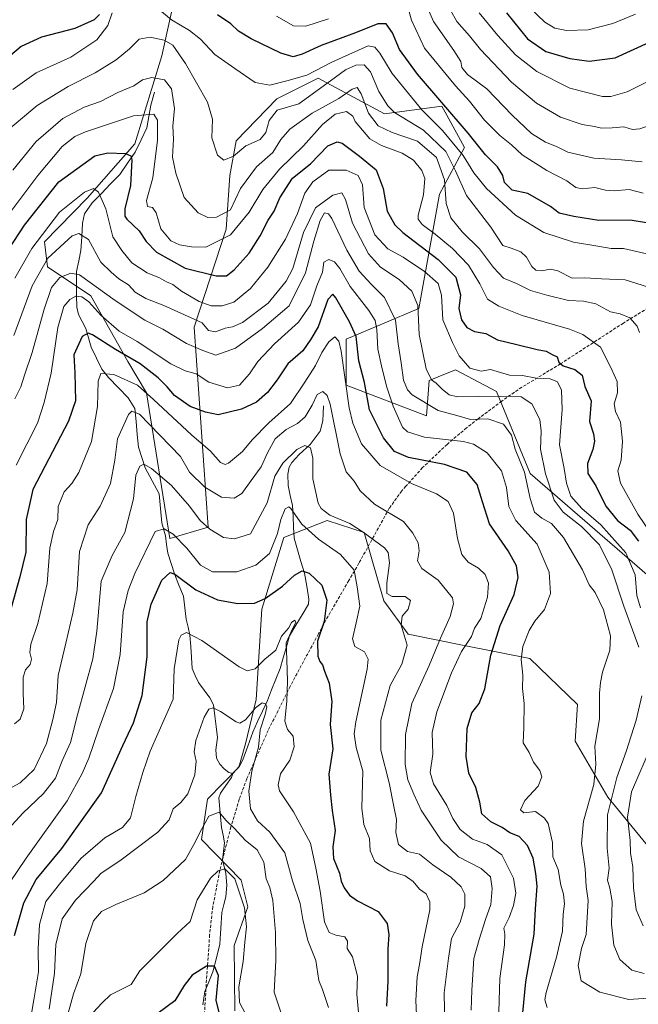
# Model space of a CAD drawing. Units: metres. Extents: x 616652 to 620074, y 4789584 to 4791957.
# Drawn here: x 619738 to 619943, y 4789960 to 4790287 of the extents above; entities that cross this region are included whole.
import ezdxf

# ---------------------------------------------------------------- set-up
doc = ezdxf.new("R2010")
doc.units = ezdxf.units.M
doc.header["$MEASUREMENT"] = 0
doc.linetypes.add('TRAZOSX2', pattern=[1.5, 1, -0.5])
for name, color, linetype, lineweight in [('Arbolado forestal CxS', 92, 'Continuous', 0), ('Corriente natural lineal', 142, 'Continuous', 13), ('Curva de nivel maestra', 36, 'Continuous', 30), ('Curva de nivel normal', 36, 'Continuous', 0), ('Matorral CxS', 135, 'Continuous', 0), ('Senda', 19, 'TRAZOSX2', 0)]:
    doc.layers.add(name, color=color, linetype=linetype, lineweight=lineweight)

# ---------------------------------------------------------------- blocks, each defined once
blk = doc.blocks.new('*U152')
at = {"layer": 'Arbolado forestal CxS', "color": 92, "linetype": 'Continuous', "lineweight": 0}
for points in [[(619790.8935, 4790300.2541, 326.139), (619785.3601, 4790275.1121, 311.7759), (619776.4631, 4790245.8817, 301.8884), (619760.5853, 4790227.9077, 293.0557), (619746.5173, 4790213.3887, 289.4837), (619747.4655, 4790205.1611, 285.0052), (619761.8121, 4790195.5375, 280.9558), (619774.0777, 4790173.7551, 271.6889), (619780.2771, 4790163.2739, 268.5553), (619788.0765, 4790114.9967, 253.1002), (619800.7859, 4790118.8101, 259.1047), (619796.0757, 4790185.1219, 287.3231), (619806.7383, 4790217.5867, 304.4514), (619807.9689, 4790235.4319, 310.3703), (619810.0741, 4790246.9541, 313.7786), (619823.5309, 4790260.8141, 313.8193), (619837.2533, 4790267.6943, 313.3548), (619859.3121, 4790255.8197, 311.7705), (619878.2797, 4790258.4483, 323.7587), (619879.9237, 4790255.4499, 323.1084), (619885.7899, 4790244.7503, 321.2581), (619877.4819, 4790229.1777, 309.9698), (619870.6891, 4790191.2477, 291.9919), (619846.5405, 4790181.0799, 273.8734), (619846.5407, 4790165.8311, 271.86), (619873.2315, 4790155.6645, 281.8449), (619874.1033, 4790167.3917, 288.3738), (619877.0575, 4790168.5751, 290.372), (619882.8675, 4790170.9027, 292.5674), (619896.4841, 4790163.7943, 288.084), (619907.5479, 4790136.6029, 287.1504), (619973.6393, 4790079.4163, 310.8799)], [(619949.4913, 4790009.5221, 302.1758), (619933.3639, 4790029.1677, 292.12), (619922.4887, 4790047.8223, 283.6618), (619923.3005, 4790059.9323, 283.769), (619907.4671, 4790075.2203, 281.037), (619885.6969, 4790079.4769, 272.3014), (619867.1233, 4790083.2201, 261.3881), (619859.0749, 4790094.3547, 259.3039), (619852.4967, 4790116.9879, 258.8397), (619840.2707, 4790120.9729, 257.2589), (619825.8659, 4790115.3395, 252.361), (619818.5491, 4790091.5057, 248.1408), (619816.6769, 4790061.5467, 239.9175), (619813.2073, 4790046.8427, 239.3725), (619810.9571, 4790039.1295, 239.2658), (619800.5531, 4790028.5635, 235.2056), (619798.5187, 4790015.1373, 232.3635), (619811.7417, 4790001.6557, 231.5068), (619813.9829, 4789992.8425, 231.443), (619809.3869, 4789979.9547, 229.384), (619809.5691, 4789958.3491, 228.47)]]:
    blk.add_polyline3d(points, dxfattribs=at)

msp = doc.modelspace()

# ---------------------------------------------------------------- linework, layer by layer
at = {"layer": 'Arbolado forestal CxS', "color": 92, "linetype": 'Continuous', "lineweight": 0}
for points in [[(619973.6393, 4790079.4163, 310.87994), (619907.5479, 4790136.6029, 287.15037), (619896.4841, 4790163.7943, 288.08396), (619882.8675, 4790170.9027, 292.5674), (619877.0575, 4790168.5751, 290.37197), (619874.1033, 4790167.3917, 288.3738), (619873.2315, 4790155.6645, 281.8449), (619846.5407, 4790165.8311, 271.86003), (619846.5405, 4790181.0799, 273.87341), (619870.6891, 4790191.2477, 291.99188), (619877.4819, 4790229.1777, 309.96979), (619885.7899, 4790244.7503, 321.25812), (619879.9237, 4790255.4499, 323.10839), (619878.2797, 4790258.4483, 323.75865), (619859.3121, 4790255.8197, 311.7705), (619837.2533, 4790267.6943, 313.35484), (619823.5309, 4790260.8141, 313.81932), (619810.0741, 4790246.9541, 313.77859), (619807.9689, 4790235.4319, 310.37035), (619806.7383, 4790217.5867, 304.45136), (619796.0757, 4790185.1219, 287.3231), (619800.7859, 4790118.8101, 259.10465), (619788.0765, 4790114.9967, 253.10024), (619780.2771, 4790163.2739, 268.5553), (619774.0777, 4790173.7551, 271.68887), (619761.8121, 4790195.5375, 280.9558), (619747.4655, 4790205.1611, 285.00519), (619746.5173, 4790213.3887, 289.48365), (619760.5853, 4790227.9077, 293.05567), (619776.4631, 4790245.8817, 301.88839), (619785.3601, 4790275.1121, 311.77586), (619790.8935, 4790300.2541, 326.13896)], [(619809.5691, 4789958.3491, 228.46999), (619809.3869, 4789979.9547, 229.38396), (619813.9829, 4789992.8425, 231.44304), (619811.7417, 4790001.6557, 231.50679), (619798.5187, 4790015.1373, 232.36353), (619800.5531, 4790028.5635, 235.20561), (619810.9571, 4790039.1295, 239.26575), (619813.2073, 4790046.8427, 239.37252), (619816.6769, 4790061.5467, 239.91749), (619818.5491, 4790091.5057, 248.14082), (619825.8659, 4790115.3395, 252.361), (619840.2707, 4790120.9729, 257.25889), (619852.4967, 4790116.9879, 258.83972), (619859.0749, 4790094.3547, 259.30388), (619867.1233, 4790083.2201, 261.38814), (619885.6969, 4790079.4769, 272.3014), (619907.4671, 4790075.2203, 281.03699), (619923.3005, 4790059.9323, 283.76905), (619922.4887, 4790047.8223, 283.66181), (619933.3639, 4790029.1677, 292.12005), (619949.4913, 4790009.5221, 302.17584)]]:
    msp.add_polyline3d(points, dxfattribs=at)
at = {"layer": 'Corriente natural lineal', "color": 142, "linetype": 'Continuous', "lineweight": 13}
for points in [[(619783, 4790263, 307.7204), (619781.7118, 4790258.7194, 306.1005), (619781.0709, 4790254.97775, 304.6797), (619780.43, 4790251.2361, 303.4207), (619778.4924, 4790247.21025, 302.2245), (619776.5548, 4790243.1844, 300.5015), (619774.00885, 4790239.46775, 299.7247), (619771.4629, 4790235.7511, 297.9118), (619768.4128, 4790232.61467, 297.0226), (619765.3627, 4790229.47823, 295.0038), (619762.3126, 4790226.3418, 293.3084), (619759.7342, 4790222.6955, 292.0493), (619759.0733, 4790219.6356, 291.1563), (619758.82505, 4790215.06895, 289.2142), (619758.5768, 4790210.5023, 287.266), (619757.83065, 4790207.05335, 285.7554), (619757.0845, 4790203.6044, 284.4456), (619757.11017, 4790199.65233, 281.8001), (619757.13583, 4790195.70027, 280.1032), (619757.1615, 4790191.7482, 278.3971), (619757.7237, 4790189.309, 277.1293), (619758.94025, 4790186.9813, 276.4393), (619760.1568, 4790184.6536, 275.7643), (619761.0283, 4790181.54205, 274.7314), (619761.8998, 4790178.4305, 273.7208), (619763.7025, 4790174.8199, 272.2175), (619765.5052, 4790171.2093, 270.6798), (619767.7531, 4790168.3692, 269.4005), (619771.01615, 4790165.0067, 268.2502), (619774.2792, 4790161.6442, 267.1846), (619776.4547, 4790158.1075, 265.8051), (619776.8396, 4790153.82247, 263.766), (619777.2245, 4790149.53743, 262.9656), (619777.6094, 4790145.2524, 261.9744), (619778.7626, 4790141.84445, 261.1887), (619779.9158, 4790138.4365, 260.2633), (619782.20835, 4790134.1149, 258.5823), (619784.5009, 4790129.7933, 257.6141), (619784.96475, 4790124.9854, 256.4818), (619785.4286, 4790120.1775, 255.5393), (619786.5817, 4790115.8267, 254.1111), (619786.9814, 4790112.9923, 253.2696), (619787.3811, 4790110.1579, 252.4172), (619788.4801, 4790106.6989, 251.3063), (619789.5791, 4790103.2399, 250.2231), (619791.07765, 4790099.5322, 249.3705), (619792.5762, 4790095.8245, 248.5522), (619793.00925, 4790092.00385, 247.4197), (619793.4423, 4790088.1832, 246.2484), (619794.07875, 4790085.5326, 245.5715), (619794.7152, 4790082.882, 244.9855), (619794.9656, 4790079.2075, 244.4248), (619795.216, 4790075.533, 243.8775), (619795.4664, 4790071.8585, 243.1184), (619796.5064, 4790069.54015, 242.209), (619797.5464, 4790067.2218, 241.8109), (619799.45245, 4790064.7061, 241.3608), (619801.3585, 4790062.1904, 240.6276), (619802.5228, 4790059.7804, 240.2019), (619802.95517, 4790056.1817, 239.7553), (619803.38753, 4790052.583, 239.2935), (619803.8199, 4790048.9843, 238.4674), (619803.2963, 4790044.9004, 237.675), (619803.5698, 4790042.0847, 237.3162), (619804.5887, 4790040.1544, 237.0545), (619806.0969, 4790038.5448, 236.5752), (619807.6514, 4790037.4284, 236.4277), (619809, 4790037, 236.5286)], [(619839, 4790159, 264.9583), (619838.93365, 4790156.4956, 264.1694), (619838.8673, 4790153.9912, 263.264), (619837.942, 4790150.58, 262.3198), (619836.287, 4790148.35775, 261.442), (619834.632, 4790146.1355, 260.6197), (619830.9225, 4790142.9014, 258.8944), (619828.5449, 4790140.2207, 259.1806), (619827.6939, 4790138.706, 259.0683), (619827.1482, 4790136.3075, 258.571), (619827.2561, 4790132.523, 257.5319), (619828.00845, 4790129.2338, 256.4672), (619828.7608, 4790125.9446, 255.8979), (619828.92373, 4790122.331, 255.2781), (619829.08667, 4790118.7174, 254.4777), (619829.2496, 4790115.1038, 253.7944), (619830.40807, 4790111.237, 252.3475), (619831.56653, 4790107.3702, 250.4221), (619832.725, 4790103.5034, 249.7383), (619833.45, 4790099.18505, 248.412), (619834.175, 4790094.8667, 246.9579), (619834.0379, 4790093.2073, 246.4433), (619831.9552, 4790089.7011, 245.8335), (619829.8725, 4790086.1949, 245.8935), (619827.7898, 4790082.6887, 245.4366), (619826.73667, 4790079.06617, 245.504), (619825.68353, 4790075.44363, 245.4052), (619824.6304, 4790071.8211, 244.9838), (619823.2307, 4790068.2926, 244.1047), (619821.831, 4790064.7641, 242.2161), (619820.4313, 4790061.2356, 241.1837), (619818.8087, 4790057.74593, 240.3548), (619817.1861, 4790054.25627, 239.9278), (619815.5635, 4790050.7666, 239.3671), (619813.91555, 4790046.16295, 238.7664), (619812.2676, 4790041.5593, 237.6546), (619811.135, 4790039.5126, 236.8682), (619809, 4790037, 236.5286)], [(619809, 4790037, 236.5286), (619808.4946, 4790035.7171, 236.381), (619806.65895, 4790033.1106, 235.7654), (619804.8233, 4790030.5041, 236.2127), (619804.2825, 4790028.9718, 236.3087), (619804.7524, 4790024.0475, 235.2529), (619805.2223, 4790019.1232, 233.4332), (619805.69955, 4790016.56575, 232.6287), (619806.1768, 4790014.0083, 231.8647), (619805.8776, 4790011.2067, 231.3253), (619805.5784, 4790008.4051, 230.7928), (619806.6263, 4790003.839, 229.1859), (619806.9121, 4790000.0144, 228.7083), (619806.6217, 4789996.1832, 228.3474), (619805.966, 4789993.53555, 228.2797), (619805.3103, 4789990.8879, 227.9419), (619805.09747, 4789987.41567, 227.3501), (619804.88463, 4789983.94343, 226.5041), (619804.6718, 4789980.4712, 226.4425), (619803.5197, 4789975.86645, 225.737), (619802.3676, 4789971.2617, 224.542), (619801.03455, 4789967.98435, 223.735), (619799.7015, 4789964.707, 223.8727), (619799.0204, 4789960.3162, 223.536)]]:
    msp.add_polyline3d(points, dxfattribs=at)
at = {"layer": 'Curva de nivel maestra', "color": 36, "linetype": 'Continuous', "lineweight": 30}
for points in [[(619764.68, 4790288.85, 325), (619762.94, 4790286.99, 325), (619756.48, 4790284.22, 325), (619745.48, 4790281.3, 325), (619738.71, 4790278.16, 325), (619733.11, 4790273.47, 325)], [(619946.24, 4790219.7, 325), (619940.8, 4790220.59, 325), (619930.38, 4790220.5, 325), (619922.13, 4790221.81, 325), (619917.25, 4790222.96, 325), (619914.32, 4790225.1, 325), (619906.86, 4790229.39, 325), (619901.59, 4790230.57, 325), (619899.14, 4790233.05, 325), (619898.52, 4790235.38, 325), (619896.77, 4790238.25, 325), (619892.83, 4790242.3, 325), (619886.98, 4790249.46, 325), (619870.23, 4790269.02, 325), (619864.28, 4790277.24, 325), (619861.89, 4790282.69, 325), (619859.82, 4790285.77, 325), (619857.01, 4790285.76, 325), (619849.67, 4790282.77, 325), (619838.27, 4790278.48, 325), (619831.91, 4790275.65, 325), (619828.94, 4790274.8, 325), (619824.88, 4790275.99, 325), (619815, 4790280.72, 325), (619810.8, 4790283.29, 325), (619808.24, 4790285.76, 325), (619803.84, 4790288.73, 325)], [(619899.74, 4790289.4, 350), (619906.76, 4790280.74, 350), (619912.85, 4790276.51, 350), (619920.77, 4790274.22, 350), (619927.2, 4790273.31, 350), (619935.84, 4790274.44, 350), (619947.22, 4790279.67, 350), (619953.37, 4790283.79, 350), (619958.93, 4790289.61, 350)], [(619730.55, 4790204.92, 300), (619739.85, 4790218.96, 300), (619751.25, 4790233.29, 300), (619763.2, 4790241.94, 300), (619767.5, 4790242.94, 300), (619773.31, 4790242.76, 300), (619775.15, 4790241.91, 300), (619775.44, 4790240.56, 300), (619774.98, 4790232.12, 300), (619773.16, 4790224.38, 300), (619773.08, 4790221.88, 300), (619773.76, 4790220.91, 300), (619777.85, 4790217.09, 300), (619780.2, 4790213.47, 300), (619783.64, 4790209.99, 300), (619793.14, 4790204.7, 300), (619803.46, 4790202.13, 300), (619806.87, 4790202.13, 300), (619809.34, 4790204.16, 300), (619814.35, 4790209.69, 300), (619818.04, 4790215.39, 300), (619820.69, 4790220.62, 300), (619822.63, 4790223.62, 300), (619824.55, 4790227.96, 300), (619828.72, 4790234.5, 300), (619834.76, 4790239.32, 300), (619840.51, 4790245.22, 300), (619843.6, 4790246.6, 300), (619845.19, 4790246.15, 300), (619851, 4790241.79, 300), (619856.56, 4790237.31, 300), (619858.87, 4790231.04, 300), (619860.11, 4790223.62, 300), (619862.68, 4790219.06, 300), (619865.3, 4790216.49, 300), (619877.03, 4790207.53, 300), (619882.99, 4790201.65, 300), (619884.5, 4790195.86, 300), (619883.91, 4790191.3, 300), (619884.8, 4790187.49, 300), (619886.55, 4790185.04, 300), (619889.13, 4790183.7, 300), (619892.84, 4790182.99, 300), (619896.79, 4790180.92, 300), (619903.22, 4790179.35, 300), (619909.91, 4790177.7, 300), (619912.96, 4790177.19, 300), (619914.86, 4790176.08, 300), (619916.52, 4790175.22, 300), (619917.1, 4790173.51, 300), (619918.58, 4790172.32, 300), (619922.42, 4790171.08, 300), (619924.83, 4790169.23, 300), (619925.71, 4790165.39, 300), (619927.89, 4790160.65, 300), (619927.32, 4790153.78, 300), (619928.61, 4790149.7, 300), (619929, 4790147.31, 300), (619928.38, 4790144.57, 300), (619926.63, 4790139.85, 300), (619926.77, 4790136.57, 300), (619929.42, 4790132.48, 300), (619932.67, 4790125.7, 300), (619936.56, 4790121.02, 300), (619940.73, 4790117.8, 300), (619943.56, 4790114.1, 300)], [(619905.16, 4789957.63, 275), (619906.16, 4789967.96, 275), (619908.98, 4789983.79, 275), (619909.35, 4789992.15, 275), (619909.94, 4789999.65, 275), (619909.44, 4790003.88, 275), (619908.57, 4790008.94, 275), (619906.72, 4790013.19, 275), (619903.99, 4790016.12, 275), (619900.85, 4790017.32, 275), (619898.34, 4790019.14, 275), (619894.55, 4790021.02, 275), (619891.58, 4790023.67, 275), (619890.9, 4790027.51, 275), (619889.62, 4790032.37, 275), (619887.28, 4790037.2, 275), (619886.35, 4790042.64, 275), (619886.7, 4790051.97, 275), (619888.26, 4790057.12, 275), (619890.65, 4790060.25, 275), (619892.56, 4790065.12, 275), (619894.52, 4790076.34, 275), (619897.63, 4790086.17, 275), (619902.27, 4790096.41, 275), (619903.64, 4790102.1, 275), (619903.12, 4790105.92, 275), (619900.27, 4790110.93, 275), (619894.1, 4790119.84, 275), (619891.81, 4790127.16, 275), (619890, 4790132.96, 275), (619886.55, 4790136.98, 275), (619879.2, 4790139.55, 275), (619867.18, 4790141.92, 275), (619862.62, 4790143.82, 275), (619858.91, 4790148.41, 275), (619854.35, 4790157.72, 275), (619852.6, 4790166.73, 275), (619850.81, 4790173.96, 275), (619849.84, 4790181.96, 275), (619847.66, 4790186.89, 275), (619843.18, 4790194.88, 275), (619842.12, 4790196.04, 275), (619840.46, 4790194.27, 275), (619837.22, 4790185.17, 275), (619834.85, 4790181.1, 275), (619832.15, 4790177.25, 275), (619827.24, 4790172.94, 275), (619823.7, 4790167.62, 275), (619820.44, 4790163.41, 275), (619816.78, 4790160.24, 275), (619811.84, 4790157.9, 275), (619804.11, 4790155.99, 275), (619799.91, 4790156.86, 275), (619794.78, 4790158.81, 275), (619789.59, 4790162.38, 275), (619787.19, 4790165.28, 275), (619784.23, 4790168.31, 275), (619778.24, 4790172.92, 275), (619770.01, 4790177.65, 275), (619762.36, 4790182.52, 275), (619760.91, 4790183.15, 275), (619758.98, 4790182.02, 275), (619756.18, 4790175.96, 275), (619756.49, 4790169.96, 275), (619756.74, 4790160.62, 275), (619754.4, 4790153.96, 275), (619742.56, 4790131.29, 275), (619740.33, 4790121.26, 275), (619740.25, 4790110.48, 275), (619738.26, 4790102.3, 275), (619735.42, 4790091.97, 275)], [(619736.54, 4789983.35, 250), (619739.64, 4789994.19, 250), (619743.66, 4790001.93, 250), (619752.22, 4790012.2, 250), (619765.37, 4790030.6, 250), (619772.42, 4790046.33, 250), (619775.95, 4790053.81, 250), (619778.86, 4790062.97, 250), (619780.48, 4790075.73, 250), (619780.53, 4790087.3, 250), (619781.84, 4790093.25, 250), (619785.45, 4790101.17, 250), (619788.2, 4790103.67, 250), (619789.73, 4790103.15, 250), (619796.69, 4790097.92, 250), (619803.88, 4790094.64, 250), (619810.59, 4790093.42, 250), (619816.15, 4790093.6, 250), (619819.71, 4790095.07, 250), (619825.42, 4790099.15, 250), (619829.36, 4790102.84, 250), (619831.93, 4790104.27, 250), (619834.33, 4790103.46, 250), (619838.44, 4790099.56, 250), (619840.19, 4790094.52, 250), (619839.2, 4790087.51, 250), (619837.01, 4790080.95, 250), (619837.13, 4790076.02, 250), (619837.78, 4790074.17, 250), (619838.69, 4790073.1, 250), (619839.32, 4790070.97, 250), (619840.88, 4790066.97, 250), (619841.81, 4790060.97, 250), (619841.22, 4790053.3, 250), (619842.14, 4790045.18, 250), (619840.85, 4790036.81, 250), (619841.38, 4790029.84, 250), (619841.96, 4790024.73, 250), (619842.86, 4790018.18, 250), (619842.08, 4790012.72, 250), (619842.32, 4790008.8, 250), (619844.36, 4790003.99, 250), (619844.95, 4790001.29, 250), (619845.84, 4789999.13, 250), (619847.64, 4789996.64, 250), (619850.28, 4789994.78, 250), (619857.19, 4789991.29, 250), (619860.12, 4789987.32, 250), (619860.72, 4789983.61, 250), (619860.33, 4789978.8, 250), (619860.39, 4789968.19, 250), (619859.92, 4789959.88, 250)], [(619805.33, 4789954.23, 225), (619803.44, 4789961.91, 225), (619804.23, 4789970.04, 225), (619802.86, 4789973.12, 225), (619800.17, 4789973.14, 225), (619795.5, 4789970.16, 225), (619792.76, 4789966.74, 225), (619789.72, 4789961.64, 225), (619784.22, 4789957.55, 225)]]:
    msp.add_polyline3d(points, dxfattribs=at)
at = {"layer": 'Curva de nivel normal', "color": 36, "linetype": 'Continuous', "lineweight": 0}
for points in [[(619780.13, 4790294.24, 320), (619788.56, 4790287, 320), (619794.6, 4790283.54, 320), (619798.2, 4790280.64, 320), (619803.02, 4790275.53, 320), (619809.57, 4790270.94, 320), (619816.33, 4790266.3, 320), (619821.19, 4790265.4, 320), (619826.84, 4790266.79, 320), (619833.51, 4790268.71, 320), (619841.84, 4790273.05, 320), (619847.48, 4790275.59, 320), (619853.8, 4790278.39, 320), (619856.06, 4790277.98, 320), (619857.71, 4790276.01, 320), (619861.83, 4790269.28, 320), (619871.69, 4790257.19, 320), (619878.48, 4790250.34, 320), (619885.36, 4790242.02, 320), (619888.88, 4790236.34, 320), (619893.16, 4790231.04, 320), (619902.72, 4790222.26, 320), (619912.11, 4790216.51, 320), (619922.01, 4790213.28, 320), (619930.01, 4790212.01, 320), (619934.53, 4790211.17, 320), (619938.58, 4790211.21, 320), (619948.15, 4790208.94, 320)], [(619871.8, 4790295.24, 335), (619875.56, 4790286.54, 335), (619882.3, 4790276.88, 335), (619884.59, 4790273.26, 335), (619884.92, 4790271.21, 335), (619886.82, 4790268.92, 335), (619893.22, 4790264.16, 335), (619901.64, 4790255.42, 335), (619908.07, 4790249.35, 335), (619912.72, 4790246.47, 335), (619916.38, 4790244.99, 335), (619920.14, 4790243.16, 335), (619928.76, 4790241.16, 335), (619937.9, 4790240.57, 335), (619944.76, 4790239.89, 335)], [(619879.03, 4790294.14, 340), (619883.3, 4790286.54, 340), (619887.49, 4790281.7, 340), (619891.12, 4790277.22, 340), (619901.4, 4790266.37, 340), (619909.71, 4790259.38, 340), (619917.71, 4790254.72, 340), (619924.89, 4790252.34, 340), (619928.96, 4790251.7, 340), (619931.25, 4790251.13, 340), (619934.83, 4790251.2, 340), (619938.68, 4790251.58, 340), (619941.56, 4790250.66, 340), (619944.01, 4790250.88, 340), (619949.83, 4790252.94, 340), (619953.16, 4790254.76, 340), (619957.48, 4790256.98, 340), (619963.74, 4790260.82, 340), (619966.71, 4790263.31, 340), (619968.37, 4790266.62, 340), (619970.54, 4790274.3, 340), (619972.86, 4790279.82, 340), (619975.44, 4790286.13, 340), (619980.74, 4790293.4, 340)], [(619866.7, 4790292.41, 330), (619868.22, 4790286.91, 330), (619872.55, 4790277.7, 330), (619882.8, 4790265.14, 330), (619887.46, 4790260.1, 330), (619892.5, 4790253.76, 330), (619897.55, 4790248.71, 330), (619901.4, 4790245.63, 330), (619905, 4790242.25, 330), (619913.1, 4790237.04, 330), (619919.76, 4790233.65, 330), (619922.76, 4790231.43, 330), (619924.9, 4790231, 330), (619929.11, 4790231.41, 330), (619932.59, 4790230.55, 330), (619935.49, 4790230.37, 330), (619940.46, 4790230.73, 330), (619945.06, 4790229.52, 330)], [(619907.52, 4790290.97, 355), (619912.45, 4790286.24, 355), (619915.78, 4790284.26, 355), (619919.64, 4790283.56, 355), (619926.89, 4790283.74, 355), (619935.06, 4790285.79, 355), (619942.56, 4790288.89, 355)], [(619735.97, 4790263.94, 320), (619743.72, 4790269.5, 320), (619755.25, 4790274.68, 320), (619763.86, 4790280.39, 320), (619767.5, 4790285.18, 320), (619768.97, 4790289.41, 320)], [(619823.44, 4790288.29, 330), (619829.06, 4790285.02, 330), (619833.14, 4790284.96, 330), (619840.7, 4790287.33, 330)], [(619890.64, 4790289.38, 345), (619896.82, 4790281.81, 345), (619902.69, 4790275.42, 345), (619909.78, 4790269.92, 345), (619920.77, 4790264.37, 345), (619931.58, 4790261.62, 345), (619934.35, 4790261.62, 345), (619939.77, 4790263.12, 345), (619950.16, 4790268.4, 345), (619958.52, 4790274.72, 345), (619964.24, 4790282.51, 345), (619968.02, 4790288.68, 345)], [(619946.82, 4790198.38, 315), (619939.09, 4790200.8, 315), (619931.29, 4790201.08, 315), (619925.78, 4790201.49, 315), (619921.59, 4790201.38, 315), (619916.73, 4790203.74, 315), (619914.37, 4790204.38, 315), (619911.41, 4790203.75, 315), (619909.52, 4790203.98, 315), (619908.14, 4790205.26, 315), (619906.37, 4790208.3, 315), (619904.46, 4790210.14, 315), (619901.34, 4790211.27, 315), (619898.57, 4790212.16, 315), (619894.58, 4790218.26, 315), (619886.45, 4790228.72, 315), (619882.87, 4790236.99, 315), (619879.63, 4790243.36, 315), (619872.21, 4790250.41, 315), (619862.63, 4790256.3, 315), (619860.38, 4790258.48, 315), (619857.41, 4790263.31, 315), (619854.58, 4790269.84, 315), (619852.56, 4790272.15, 315), (619849.74, 4790272, 315), (619846.31, 4790270.43, 315), (619841.34, 4790266.84, 315), (619830.84, 4790259.2, 315), (619823.66, 4790257.06, 315), (619821.06, 4790253.67, 315), (619819.88, 4790249.71, 315), (619818.02, 4790247.34, 315), (619813.23, 4790245.2, 315), (619809.22, 4790241.82, 315), (619805.98, 4790240.5, 315), (619803.86, 4790242.18, 315), (619801.97, 4790247.88, 315), (619802.2, 4790254.09, 315), (619800.55, 4790259.77, 315), (619793.29, 4790272.51, 315), (619789.01, 4790278.61, 315), (619786.2, 4790280.29, 315), (619781.52, 4790281.27, 315), (619777.93, 4790280.65, 315), (619774.64, 4790277.41, 315), (619770.28, 4790273.79, 315), (619763.26, 4790269.41, 315), (619754.3, 4790264.95, 315), (619744.04, 4790258.61, 315), (619734.35, 4790250.5, 315)], [(619735.96, 4790237.21, 310), (619743.75, 4790246.73, 310), (619752.5, 4790254.33, 310), (619759.59, 4790258.04, 310), (619765.03, 4790259.99, 310), (619770.81, 4790262.92, 310), (619776.06, 4790265.16, 310), (619779.02, 4790267.13, 310), (619782.1, 4790267.88, 310), (619786.33, 4790267.11, 310), (619788.59, 4790264.15, 310), (619789.59, 4790257.58, 310), (619789.02, 4790251.75, 310), (619789.28, 4790247.43, 310), (619788.91, 4790241.5, 310), (619790.07, 4790236.23, 310), (619792.76, 4790228.14, 310), (619797.44, 4790223, 310), (619800.64, 4790221.43, 310), (619803.5, 4790221.58, 310), (619808.17, 4790224.03, 310), (619811.51, 4790231.14, 310), (619816.84, 4790238.24, 310), (619822.17, 4790243.06, 310), (619824.84, 4790247.31, 310), (619827.84, 4790250.77, 310), (619835.24, 4790256.03, 310), (619844.11, 4790260.98, 310), (619848.49, 4790264.07, 310), (619850.25, 4790264.58, 310), (619851.54, 4790262.49, 310), (619853.98, 4790256.06, 310), (619857.17, 4790251.86, 310), (619861.87, 4790249.63, 310), (619870.23, 4790246.76, 310), (619876.58, 4790241.37, 310), (619879.22, 4790233.92, 310), (619879.69, 4790226.13, 310), (619881.33, 4790221.37, 310), (619885.01, 4790216.76, 310), (619890.78, 4790211.05, 310), (619895.47, 4790204.88, 310), (619898.78, 4790201.36, 310), (619903.08, 4790199.54, 310), (619907.73, 4790197.22, 310), (619913.16, 4790195.69, 310), (619920.28, 4790193.93, 310), (619925.29, 4790193.77, 310), (619929.34, 4790192.84, 310), (619934.27, 4790190.21, 310), (619937.51, 4790189.54, 310), (619940.69, 4790188.16, 310), (619943.11, 4790185.48, 310), (619943.84, 4790183.29, 310)], [(619732.62, 4790219.9, 305), (619744.27, 4790235.38, 305), (619752.33, 4790244.98, 305), (619756.54, 4790248.29, 305), (619760.03, 4790249.91, 305), (619775.98, 4790255.21, 305), (619782.77, 4790255.75, 305), (619784.01, 4790253.79, 305), (619783.94, 4790247.08, 305), (619782.4, 4790234.66, 305), (619780.33, 4790227.15, 305), (619780.68, 4790225.13, 305), (619782.31, 4790224.76, 305), (619783.54, 4790223.04, 305), (619785.09, 4790217.73, 305), (619788.41, 4790213.74, 305), (619791.27, 4790212.38, 305), (619795.27, 4790211.8, 305), (619799.95, 4790211.68, 305), (619808.15, 4790215.68, 305), (619814.42, 4790223.19, 305), (619818.96, 4790230.74, 305), (619824.42, 4790237.55, 305), (619832.37, 4790245.2, 305), (619838.71, 4790252.37, 305), (619842.9, 4790255.74, 305), (619846.69, 4790256.65, 305), (619848.74, 4790255.1, 305), (619849.53, 4790253.28, 305), (619854.44, 4790247.62, 305), (619858.28, 4790245.37, 305), (619865.14, 4790242.87, 305), (619868.94, 4790240.48, 305), (619871.66, 4790237.06, 305), (619872.64, 4790234.46, 305), (619872.2, 4790228.94, 305), (619870.45, 4790222.29, 305), (619870.45, 4790220.91, 305), (619871.74, 4790219.13, 305), (619876.12, 4790215.99, 305), (619881.85, 4790211.22, 305), (619887.11, 4790205.64, 305), (619890.93, 4790199.43, 305), (619893.43, 4790194.34, 305), (619897.19, 4790192.07, 305), (619904.98, 4790188.96, 305), (619920.69, 4790184.48, 305), (619925.1, 4790182.66, 305), (619930.98, 4790178.44, 305), (619934.43, 4790171.53, 305), (619936.44, 4790167.12, 305), (619936.61, 4790163.27, 305), (619935.48, 4790159.62, 305), (619935.87, 4790157.13, 305), (619937.56, 4790153.64, 305), (619938.21, 4790147.31, 305), (619937.75, 4790141.03, 305), (619936.65, 4790137.42, 305), (619937.52, 4790133.39, 305), (619943.27, 4790123.06, 305), (619950.78, 4790112.17, 305)], [(619944.21, 4790092.01, 295), (619943, 4790096.13, 295), (619942.43, 4790102.92, 295), (619939.39, 4790110.26, 295), (619931.08, 4790119.56, 295), (619924.79, 4790124.92, 295), (619921.06, 4790129.07, 295), (619919.67, 4790133.33, 295), (619918.86, 4790138.2, 295), (619917.3, 4790146.11, 295), (619918.24, 4790157.78, 295), (619918.03, 4790164.18, 295), (619916.72, 4790166.98, 295), (619914.27, 4790167.93, 295), (619909.6, 4790168.19, 295), (619905.03, 4790169.08, 295), (619900.71, 4790169.21, 295), (619896.6, 4790170.34, 295), (619894.49, 4790171.03, 295), (619891.39, 4790170.54, 295), (619887.62, 4790171.5, 295), (619884.05, 4790175.62, 295), (619881.87, 4790179.96, 295), (619878.68, 4790187.56, 295), (619878.2, 4790195.69, 295), (619877.03, 4790199.56, 295), (619872.57, 4790203.56, 295), (619865.48, 4790208.31, 295), (619860.36, 4790211.1, 295), (619856.03, 4790215.68, 295), (619852.51, 4790224.82, 295), (619851.92, 4790232.31, 295), (619850.49, 4790235.38, 295), (619846.54, 4790237.14, 295), (619840.84, 4790237.21, 295), (619835.51, 4790233.32, 295), (619832.85, 4790229.5, 295), (619830.44, 4790222.78, 295), (619826.46, 4790214.29, 295), (619820.52, 4790204.96, 295), (619814.77, 4790197.96, 295), (619809.25, 4790193.4, 295), (619805.43, 4790192.13, 295), (619801.75, 4790192.2, 295), (619797.82, 4790193.6, 295), (619791.96, 4790197.08, 295), (619789.06, 4790199.29, 295), (619786.91, 4790200.15, 295), (619784.6, 4790201.42, 295), (619780.53, 4790203.15, 295), (619775.42, 4790206.41, 295), (619772.16, 4790210.48, 295), (619769.11, 4790215.09, 295), (619766.81, 4790224.31, 295), (619764.43, 4790229.88, 295), (619762.74, 4790231.08, 295), (619759.78, 4790229.9, 295), (619751.39, 4790223.29, 295), (619742.21, 4790211.14, 295), (619736.6, 4790201.35, 295)], [(619943.65, 4790078.9, 290), (619938.66, 4790092.6, 290), (619934.72, 4790104.62, 290), (619930.59, 4790112.94, 290), (619924.67, 4790119.02, 290), (619918.6, 4790123.7, 290), (619915.61, 4790127.74, 290), (619912.66, 4790136.46, 290), (619910.98, 4790144.66, 290), (619911.29, 4790150.64, 290), (619910.78, 4790154.46, 290), (619908.1, 4790159.7, 290), (619904.58, 4790161.96, 290), (619897.6, 4790162.21, 290), (619883.52, 4790161.98, 290), (619880.75, 4790162.6, 290), (619878.41, 4790164.54, 290), (619876.44, 4790166.57, 290), (619874.9, 4790167.59, 290), (619873.15, 4790171.3, 290), (619870.78, 4790182.62, 290), (619870.33, 4790192.25, 290), (619868.32, 4790197.04, 290), (619864.14, 4790200.94, 290), (619857.9, 4790205, 290), (619854.01, 4790209.37, 290), (619848.7, 4790219.56, 290), (619846.36, 4790227.48, 290), (619845.12, 4790229.62, 290), (619842.11, 4790228.9, 290), (619836.42, 4790224.67, 290), (619832.44, 4790216.5, 290), (619828.88, 4790204.56, 290), (619826.64, 4790200.38, 290), (619820.71, 4790193.02, 290), (619812.17, 4790186.69, 290), (619808.81, 4790185.17, 290), (619806.4, 4790184.78, 290), (619803.16, 4790183.51, 290), (619800.86, 4790183.96, 290), (619798.77, 4790186.55, 290), (619795.16, 4790188.24, 290), (619786.03, 4790192.32, 290), (619780.14, 4790194.56, 290), (619776.59, 4790196.7, 290), (619774.38, 4790199.11, 290), (619771.17, 4790201.1, 290), (619768.57, 4790203.3, 290), (619765.14, 4790206.7, 290), (619761.09, 4790214.2, 290), (619757.81, 4790216.12, 290), (619755.63, 4790215.35, 290), (619747.62, 4790207.96, 290), (619742.37, 4790198.76, 290), (619736.24, 4790182.33, 290)], [(619736.66, 4790161.29, 285), (619738.58, 4790165.29, 285), (619739.95, 4790169.48, 285), (619742.4, 4790176.71, 285), (619746.33, 4790191.02, 285), (619748.83, 4790198.25, 285), (619751.51, 4790201.58, 285), (619755.24, 4790203.06, 285), (619758.12, 4790202.41, 285), (619769.95, 4790193.9, 285), (619779.78, 4790187.4, 285), (619785.76, 4790184.41, 285), (619793.59, 4790179.7, 285), (619799, 4790177.41, 285), (619803.3, 4790175.86, 285), (619809.79, 4790178.18, 285), (619818.82, 4790184.69, 285), (619827.59, 4790192.22, 285), (619833.1, 4790203.14, 285), (619835.88, 4790213.67, 285), (619837.88, 4790220.47, 285), (619839.36, 4790223, 285), (619840.69, 4790222.72, 285), (619841.81, 4790221.12, 285), (619846.82, 4790210.68, 285), (619850.9, 4790203.71, 285), (619854.88, 4790199.39, 285), (619859.28, 4790194.93, 285), (619862.96, 4790187.37, 285), (619863.86, 4790179.62, 285), (619864.82, 4790173.29, 285), (619865.6, 4790167.57, 285), (619866.86, 4790164.32, 285), (619868.46, 4790162.6, 285), (619877.04, 4790157.45, 285), (619883.32, 4790155.78, 285), (619887.84, 4790154.5, 285), (619893.51, 4790154.72, 285), (619898.72, 4790152.96, 285), (619901.46, 4790149.29, 285), (619902.64, 4790144.62, 285), (619905.69, 4790136.96, 285), (619907.6, 4790128.3, 285), (619909.08, 4790123.74, 285), (619911.42, 4790121.7, 285), (619914.7, 4790119.95, 285), (619918.65, 4790115.36, 285), (619924.98, 4790104.64, 285), (619927.18, 4790099.65, 285), (619929.22, 4790097.03, 285), (619931.88, 4790091.34, 285), (619934.21, 4790082.72, 285), (619934.02, 4790077.96, 285), (619931.58, 4790070.71, 285), (619930.97, 4790067.24, 285), (619930.64, 4790063.67, 285), (619930.57, 4790055.22, 285), (619929.04, 4790046.1, 285), (619929.42, 4790040.18, 285), (619928.72, 4790033.44, 285), (619925.28, 4790021.21, 285), (619924.63, 4790013.83, 285), (619925.8, 4790005.42, 285), (619926.14, 4789999.52, 285), (619926.83, 4789994.97, 285), (619926.55, 4789989.3, 285), (619926.17, 4789983.63, 285), (619924.68, 4789978.97, 285), (619923.5, 4789973.41, 285), (619924.53, 4789968.27, 285), (619930.74, 4789964.55, 285), (619940.37, 4789962.04, 285), (619949.83, 4789962.79, 285)], [(619737.12, 4790139.36, 280), (619744.19, 4790153.29, 280), (619746.39, 4790160.09, 280), (619748.7, 4790169.83, 280), (619750.88, 4790185, 280), (619752.85, 4790191.97, 280), (619754.84, 4790194.29, 280), (619756.84, 4790195.36, 280), (619758.85, 4790195.15, 280), (619761.16, 4790193.5, 280), (619765.16, 4790189.09, 280), (619771.25, 4790183.8, 280), (619777.26, 4790180.31, 280), (619788.43, 4790172.88, 280), (619793.12, 4790170.64, 280), (619796.74, 4790169.64, 280), (619800.95, 4790166.89, 280), (619807.22, 4790164.97, 280), (619811.18, 4790165.91, 280), (619814.5, 4790169.65, 280), (619817.2, 4790173.71, 280), (619822.74, 4790179.62, 280), (619830.76, 4790186.76, 280), (619834.68, 4790192.5, 280), (619836.84, 4790198.76, 280), (619838.66, 4790203.29, 280), (619839.14, 4790206.7, 280), (619840.82, 4790207.51, 280), (619842.73, 4790206.74, 280), (619844.42, 4790204.55, 280), (619847.89, 4790198.62, 280), (619854.04, 4790190.62, 280), (619856.2, 4790187.29, 280), (619856.72, 4790184.28, 280), (619857.02, 4790177.82, 280), (619858.31, 4790172.28, 280), (619859.94, 4790165.54, 280), (619862.19, 4790158.91, 280), (619865.2, 4790151.94, 280), (619866.89, 4790150.4, 280), (619872.51, 4790148.66, 280), (619885.52, 4790147.15, 280), (619888.79, 4790146.25, 280), (619893.32, 4790143.4, 280), (619898.11, 4790137.39, 280), (619899.8, 4790131.88, 280), (619900.5, 4790125.62, 280), (619902.8, 4790120.93, 280), (619909.9, 4790113.09, 280), (619913.91, 4790103.84, 280), (619914.39, 4790096.75, 280), (619912.32, 4790091.5, 280), (619909.13, 4790087.63, 280), (619907.27, 4790084.53, 280), (619905.18, 4790079.21, 280), (619904.57, 4790074.86, 280), (619905.21, 4790069.62, 280), (619905.06, 4790065.25, 280), (619905.59, 4790060.29, 280), (619905.51, 4790052.25, 280), (619905.26, 4790047.25, 280), (619907.26, 4790044.06, 280), (619908.66, 4790040.8, 280), (619910.86, 4790038, 280), (619911.5, 4790035.9, 280), (619910.21, 4790032.82, 280), (619905.79, 4790028.11, 280), (619904.44, 4790024.97, 280), (619905.55, 4790024.02, 280), (619909.32, 4790024.46, 280), (619912.4, 4790022.25, 280), (619913.62, 4790020.42, 280), (619914.97, 4790014.15, 280), (619915.13, 4790009.44, 280), (619916.86, 4790005.25, 280), (619917.75, 4790000.03, 280), (619918.66, 4789997, 280), (619918.97, 4789993.77, 280), (619918.58, 4789990.38, 280), (619918.29, 4789984.74, 280), (619916.38, 4789976.11, 280), (619912.88, 4789964.36, 280), (619912.48, 4789961.95, 280), (619913.22, 4789959.44, 280)], [(619736.51, 4790053.51, 270), (619738.34, 4790055.11, 270), (619739.65, 4790058.47, 270), (619739.43, 4790063.59, 270), (619739.4, 4790068.95, 270), (619740.11, 4790071.38, 270), (619741.7, 4790073.22, 270), (619742.16, 4790074.99, 270), (619741.6, 4790077.22, 270), (619741.89, 4790079.97, 270), (619744.3, 4790086.81, 270), (619747.32, 4790100.02, 270), (619748.29, 4790111.8, 270), (619749.44, 4790117.29, 270), (619750.88, 4790121.29, 270), (619751.02, 4790125.58, 270), (619752.94, 4790130.44, 270), (619755.52, 4790133.24, 270), (619757.87, 4790136.92, 270), (619762.01, 4790147.14, 270), (619764.07, 4790158.79, 270), (619764.26, 4790167.23, 270), (619765.19, 4790169.77, 270), (619769.5, 4790169.42, 270), (619777.28, 4790165.9, 270), (619782.67, 4790161.12, 270), (619795.25, 4790149.37, 270), (619801.49, 4790143.94, 270), (619804.83, 4790140.25, 270), (619806.46, 4790139.55, 270), (619807.55, 4790140.03, 270), (619812.16, 4790143.88, 270), (619815.4, 4790147.78, 270), (619820.88, 4790153.32, 270), (619828.1, 4790159.73, 270), (619832.84, 4790166.85, 270), (619836.42, 4790172.42, 270), (619838.48, 4790176.7, 270), (619840.75, 4790180.23, 270), (619842.83, 4790181.86, 270), (619844.15, 4790180.4, 270), (619844.85, 4790177.19, 270), (619847.5, 4790158.3, 270), (619848.72, 4790153.22, 270), (619851.65, 4790146.44, 270), (619857.86, 4790139.2, 270), (619868.23, 4790133.25, 270), (619876.51, 4790129.86, 270), (619880.44, 4790127.23, 270), (619882.22, 4790123.35, 270), (619883.51, 4790114.97, 270), (619884.9, 4790109.69, 270), (619887.04, 4790107.17, 270), (619890.42, 4790105.18, 270), (619892.67, 4790103.01, 270), (619893.76, 4790100.2, 270), (619893.42, 4790095.5, 270), (619891.21, 4790088.47, 270), (619889.17, 4790085.27, 270), (619888.11, 4790082.51, 270), (619884.87, 4790077.48, 270), (619881.45, 4790070.48, 270), (619876.64, 4790057.51, 270), (619875.12, 4790050.63, 270), (619875.32, 4790043.51, 270), (619874.42, 4790037.4, 270), (619875.48, 4790033.61, 270), (619879.99, 4790026.46, 270), (619881.96, 4790022.1, 270), (619884.37, 4790018.5, 270), (619888.5, 4790015.3, 270), (619893.29, 4790013.51, 270), (619898.25, 4790010.04, 270), (619902.11, 4790002.33, 270), (619902.82, 4789997.31, 270), (619902.09, 4789993.3, 270), (619900.63, 4789989.3, 270), (619898.87, 4789985.72, 270), (619899.21, 4789983.78, 270), (619899.12, 4789980.26, 270), (619897.56, 4789969.06, 270), (619897.11, 4789954.31, 270)], [(619888.06, 4789958.58, 265), (619888.26, 4789965.12, 265), (619888.9, 4789975.64, 265), (619890.69, 4789981.97, 265), (619892.74, 4789988.63, 265), (619894.5, 4789993.63, 265), (619894.99, 4789998.94, 265), (619894.4, 4790002.82, 265), (619891.35, 4790005.51, 265), (619883.81, 4790009.37, 265), (619878.08, 4790014.91, 265), (619871.46, 4790024.93, 265), (619869.02, 4790030.18, 265), (619867.04, 4790034.92, 265), (619866.17, 4790040, 265), (619866.22, 4790049.94, 265), (619868.38, 4790060.26, 265), (619874.06, 4790072.86, 265), (619877.84, 4790081.97, 265), (619881.11, 4790089.11, 265), (619882.18, 4790093.31, 265), (619881.86, 4790095.37, 265), (619877.12, 4790101.23, 265), (619871.64, 4790105.02, 265), (619870.17, 4790107.62, 265), (619870.78, 4790110.96, 265), (619870.48, 4790113.55, 265), (619868.67, 4790116.79, 265), (619865.56, 4790120.69, 265), (619855.92, 4790126.35, 265), (619851.18, 4790130.85, 265), (619849.17, 4790134.04, 265), (619846.52, 4790137.1, 265), (619844.51, 4790143.1, 265), (619841.2, 4790159.51, 265), (619840.28, 4790162.44, 265), (619838.84, 4790163.78, 265), (619836.96, 4790162.77, 265), (619835.32, 4790159.23, 265), (619832.96, 4790155.32, 265), (619830.46, 4790153.14, 265), (619826.65, 4790151.12, 265), (619823.02, 4790148.02, 265), (619820.43, 4790143.39, 265), (619818.4, 4790138.8, 265), (619814.99, 4790134.22, 265), (619811.91, 4790129.93, 265), (619809.36, 4790128.33, 265), (619805.19, 4790128.72, 265), (619799.7, 4790132.01, 265), (619794.6, 4790137.05, 265), (619791.56, 4790142.18, 265), (619777.97, 4790156.21, 265), (619775.49, 4790157.27, 265), (619774.39, 4790156.16, 265), (619770.74, 4790148.08, 265), (619769.76, 4790140.93, 265), (619768.31, 4790133.2, 265), (619764.96, 4790125.71, 265), (619760.99, 4790119.5, 265), (619758.08, 4790110.64, 265), (619757.31, 4790097.92, 265), (619755.87, 4790090.26, 265), (619753.59, 4790080.3, 265), (619750.95, 4790069.54, 265), (619750.48, 4790060.64, 265), (619749.24, 4790054.98, 265), (619747.08, 4790047.04, 265), (619743.06, 4790038.42, 265), (619738.35, 4790033.92, 265), (619731.86, 4790030.44, 265)], [(619879.31, 4789953.03, 260), (619879.02, 4789964.31, 260), (619880.48, 4789975.8, 260), (619881.5, 4789982.36, 260), (619884.39, 4789987.7, 260), (619885.92, 4789993.02, 260), (619885.88, 4789996.97, 260), (619884.67, 4789999.49, 260), (619881.29, 4790002.63, 260), (619875.35, 4790006.74, 260), (619870.83, 4790010.3, 260), (619866.95, 4790011.18, 260), (619863.95, 4790013.53, 260), (619863, 4790017.42, 260), (619863.2, 4790021.77, 260), (619862.38, 4790026.08, 260), (619860.87, 4790033.97, 260), (619858.04, 4790044.74, 260), (619858.06, 4790054.78, 260), (619861.19, 4790066.27, 260), (619864.97, 4790073.35, 260), (619866.78, 4790079.63, 260), (619864.75, 4790086.28, 260), (619865.11, 4790089.22, 260), (619867.13, 4790091.54, 260), (619867.95, 4790094.45, 260), (619866.13, 4790095.75, 260), (619861.84, 4790095.77, 260), (619860.08, 4790096.74, 260), (619860, 4790100.23, 260), (619860.97, 4790106.97, 260), (619860.51, 4790110.3, 260), (619859.24, 4790111.86, 260), (619852.16, 4790117.08, 260), (619847.73, 4790120, 260), (619841.14, 4790122.69, 260), (619838.23, 4790124.94, 260), (619837.27, 4790126.7, 260), (619835.45, 4790134.83, 260), (619835.5, 4790141.64, 260), (619834.67, 4790145.05, 260), (619832.84, 4790145.86, 260), (619830.17, 4790144.5, 260), (619825.51, 4790140, 260), (619822.88, 4790135.65, 260), (619820.38, 4790126.87, 260), (619814.84, 4790116.53, 260), (619809.45, 4790114.84, 260), (619805.85, 4790115.35, 260), (619801.32, 4790118.07, 260), (619798.12, 4790121.01, 260), (619794.62, 4790125.77, 260), (619788.56, 4790132.63, 260), (619781.92, 4790138.22, 260), (619779.4, 4790139.61, 260), (619778.08, 4790138.99, 260), (619776.81, 4790136.04, 260), (619776.04, 4790128.15, 260), (619773.16, 4790117.03, 260), (619768.88, 4790109.33, 260), (619765.3, 4790100.85, 260), (619763.84, 4790084.31, 260), (619762.53, 4790075.07, 260), (619757.47, 4790056.46, 260), (619755.07, 4790047.3, 260), (619752.34, 4790041.3, 260), (619750.12, 4790035.54, 260), (619746.11, 4790030.36, 260), (619739.23, 4790023.92, 260), (619733.36, 4790017.39, 260)], [(619734.89, 4790000.76, 255), (619740.38, 4790008.92, 255), (619754, 4790027.98, 255), (619758.96, 4790037.03, 255), (619761.22, 4790042.14, 255), (619764.4, 4790051.48, 255), (619769.31, 4790065.26, 255), (619771.62, 4790076.5, 255), (619772.59, 4790090.63, 255), (619774.18, 4790097.75, 255), (619776.46, 4790103.42, 255), (619783.22, 4790117.29, 255), (619786.17, 4790118.18, 255), (619789.18, 4790116.39, 255), (619793.74, 4790111.8, 255), (619798.24, 4790106.12, 255), (619802.17, 4790103.98, 255), (619810.24, 4790103.9, 255), (619816.61, 4790106.1, 255), (619821.08, 4790110.07, 255), (619823.74, 4790116.62, 255), (619824.9, 4790121.29, 255), (619826.37, 4790124.79, 255), (619827.49, 4790125.55, 255), (619828.24, 4790124.97, 255), (619831.85, 4790119.74, 255), (619837.38, 4790114.81, 255), (619844.66, 4790109.73, 255), (619849.18, 4790104.47, 255), (619850.19, 4790098.97, 255), (619851.06, 4790092.55, 255), (619849.82, 4790087.04, 255), (619848.67, 4790081.66, 255), (619849.39, 4790079.2, 255), (619852.61, 4790077.4, 255), (619853.83, 4790074.93, 255), (619853.51, 4790071.62, 255), (619849.74, 4790054.21, 255), (619849.2, 4790050.24, 255), (619849.84, 4790045.64, 255), (619852.07, 4790037.78, 255), (619851.77, 4790025.52, 255), (619852.42, 4790020.12, 255), (619854.25, 4790015.48, 255), (619854.55, 4790011.39, 255), (619856.12, 4790007.87, 255), (619860.92, 4790004.81, 255), (619866.16, 4790003.07, 255), (619868.83, 4790001.18, 255), (619870.88, 4789998.7, 255), (619873.15, 4789997.12, 255), (619874.36, 4789994.52, 255), (619874.34, 4789991.81, 255), (619871.72, 4789979.52, 255), (619870.86, 4789973.67, 255), (619870.15, 4789969.62, 255), (619869.62, 4789961.77, 255), (619870.09, 4789952.24, 255)], [(619850.6, 4789957.79, 245), (619850.1, 4789963.89, 245), (619850.3, 4789969.77, 245), (619848.71, 4789976.18, 245), (619846.88, 4789979.01, 245), (619846.96, 4789981.43, 245), (619846.12, 4789982.92, 245), (619843.11, 4789983.38, 245), (619840.92, 4789984.26, 245), (619839.39, 4789987.79, 245), (619837.97, 4789998.06, 245), (619836.52, 4790005.63, 245), (619834.76, 4790013.96, 245), (619829.07, 4790024.29, 245), (619824.39, 4790031.3, 245), (619823.98, 4790033.29, 245), (619824.81, 4790036.97, 245), (619827.89, 4790041.42, 245), (619829.34, 4790045.88, 245), (619828.93, 4790049.45, 245), (619827.09, 4790051.61, 245), (619826.24, 4790054.4, 245), (619826.88, 4790061.11, 245), (619827.12, 4790067.7, 245), (619826.84, 4790074.91, 245), (619826.6, 4790080.39, 245), (619828.77, 4790085.04, 245), (619829.81, 4790087.17, 245), (619829.49, 4790087.87, 245), (619828.37, 4790087.11, 245), (619827.38, 4790085.3, 245), (619825.06, 4790082.63, 245), (619823.2, 4790077.97, 245), (619819.62, 4790074.97, 245), (619816.38, 4790071.74, 245), (619813.74, 4790071.15, 245), (619811.1, 4790072.41, 245), (619798.66, 4790081.2, 245), (619793.54, 4790083.77, 245), (619791.78, 4790082.97, 245), (619790.99, 4790081.42, 245), (619789.53, 4790071.8, 245), (619789.2, 4790061.66, 245), (619781.51, 4790044.41, 245), (619779.13, 4790037.39, 245), (619776.73, 4790029.41, 245), (619774.95, 4790022.3, 245), (619772.38, 4790019.14, 245), (619766.46, 4790015.66, 245), (619758.49, 4790008.81, 245), (619751.4, 4790000.3, 245), (619746.94, 4789994.58, 245), (619744.8, 4789986.97, 245), (619744.39, 4789978.84, 245), (619744.46, 4789971.21, 245), (619742.96, 4789962.02, 245), (619740.46, 4789947.65, 245)], [(619945.37, 4789970.68, 290), (619941.36, 4789971.84, 290), (619937.33, 4789975.36, 290), (619935.32, 4789980.14, 290), (619934.64, 4789987.08, 290), (619934.78, 4789994.56, 290), (619934.03, 4789998.97, 290), (619933.26, 4790001.63, 290), (619933.76, 4790005.63, 290), (619933.13, 4790012.24, 290), (619933.23, 4790023.34, 290), (619936.36, 4790035.75, 290), (619939.49, 4790044.29, 290), (619942.72, 4790054.77, 290), (619944.64, 4790062.8, 290)], [(619747.98, 4789958.82, 240), (619749.74, 4789970.81, 240), (619750.28, 4789980.33, 240), (619752.29, 4789988.81, 240), (619756.7, 4789995.06, 240), (619762.78, 4790001.3, 240), (619765.16, 4790003.89, 240), (619771.94, 4790008.43, 240), (619784.08, 4790017.6, 240), (619787.83, 4790021.72, 240), (619789.18, 4790025.33, 240), (619791.66, 4790027.39, 240), (619794, 4790030.3, 240), (619796.37, 4790036.63, 240), (619796.81, 4790041.15, 240), (619796.14, 4790044.24, 240), (619796.73, 4790048.02, 240), (619799.41, 4790055.73, 240), (619800.95, 4790058.42, 240), (619802.44, 4790058.78, 240), (619804.87, 4790057.63, 240), (619810.03, 4790054.17, 240), (619811.28, 4790053.77, 240), (619813.17, 4790054.82, 240), (619816.51, 4790058.85, 240), (619818.67, 4790060.45, 240), (619819.74, 4790060.2, 240), (619820.18, 4790059.13, 240), (619819.66, 4790056.63, 240), (619818, 4790051.51, 240), (619817.44, 4790045.79, 240), (619815.25, 4790037.83, 240), (619814.31, 4790031.23, 240), (619814.78, 4790025.34, 240), (619817.1, 4790021.3, 240), (619821.19, 4790017.53, 240), (619826.19, 4790010.72, 240), (619828.8, 4790001.41, 240), (619831.29, 4789993.91, 240), (619832.2, 4789988.63, 240), (619833.89, 4789981.63, 240), (619836.5, 4789974.97, 240), (619837.52, 4789968.33, 240), (619838.75, 4789965.41, 240), (619839.46, 4789963.02, 240), (619840.69, 4789959.38, 240)], [(619945.1, 4789986.48, 295), (619942.72, 4789991.82, 295), (619941.85, 4789999.14, 295), (619941.65, 4790005.97, 295), (619940.92, 4790010.73, 295), (619940.8, 4790014.81, 295), (619939.89, 4790022.51, 295), (619941.22, 4790030.92, 295), (619948.16, 4790047.12, 295)], [(619824.9, 4789957.87, 235), (619822.71, 4789964.48, 235), (619823.18, 4789975.06, 235), (619823.16, 4789984.3, 235), (619822.23, 4789994.87, 235), (619821.18, 4789999.19, 235), (619820.01, 4790002.1, 235), (619819.29, 4790007.59, 235), (619817.04, 4790011.73, 235), (619813.02, 4790014.98, 235), (619809.46, 4790018.83, 235), (619806.79, 4790021.5, 235), (619804.42, 4790024.24, 235), (619800.95, 4790022.84, 235), (619798.57, 4790018.5, 235), (619795.98, 4790013.52, 235), (619793.23, 4790008.51, 235), (619785.82, 4790001.54, 235), (619779.48, 4789997.46, 235), (619770.15, 4789993.62, 235), (619765.42, 4789991.25, 235), (619762.76, 4789988.19, 235), (619760.22, 4789980.6, 235), (619758.5, 4789970.63, 235), (619756.09, 4789963.97, 235), (619753.38, 4789954.31, 235)], [(619814, 4789955.7, 230), (619811.19, 4789961.06, 230), (619810.9, 4789966.3, 230), (619812.41, 4789974.63, 230), (619812.92, 4789981.1, 230), (619813.46, 4789986.19, 230), (619812.8, 4789992.44, 230), (619809.63, 4790002.06, 230), (619806.31, 4790005.38, 230), (619804.13, 4790004.79, 230), (619801.58, 4790002.37, 230), (619797.08, 4789995.18, 230), (619794.76, 4789988, 230), (619790.51, 4789983.97, 230), (619784.05, 4789977.56, 230), (619778.06, 4789971.58, 230), (619775.17, 4789967.04, 230), (619768.38, 4789963.67, 230), (619765.56, 4789961, 230), (619762.62, 4789957.72, 230)]]:
    msp.add_polyline3d(points, dxfattribs=at)
at = {"layer": 'Matorral CxS', "color": 135, "linetype": 'Continuous', "lineweight": 0}
for points in [[(619973.6393, 4790079.4163, 310.87994), (619907.5479, 4790136.6029, 287.15037), (619896.4841, 4790163.7943, 288.08396), (619882.8675, 4790170.9027, 292.5674), (619877.0575, 4790168.5751, 290.37197), (619874.1033, 4790167.3917, 288.3738), (619873.2315, 4790155.6645, 281.8449), (619846.5407, 4790165.8311, 271.86003), (619846.5405, 4790181.0799, 273.87341), (619870.6891, 4790191.2477, 291.99188), (619877.4819, 4790229.1777, 309.96979), (619885.7899, 4790244.7503, 321.25812), (619879.9237, 4790255.4499, 323.10839), (619878.2797, 4790258.4483, 323.75865), (619859.3121, 4790255.8197, 311.7705), (619837.2533, 4790267.6943, 313.35484), (619823.5309, 4790260.8141, 313.81932), (619810.0741, 4790246.9541, 313.77859), (619807.9689, 4790235.4319, 310.37035), (619806.7383, 4790217.5867, 304.45136), (619796.0757, 4790185.1219, 287.3231), (619800.7859, 4790118.8101, 259.10465), (619788.0765, 4790114.9967, 253.10024), (619780.2771, 4790163.2739, 268.5553), (619774.0777, 4790173.7551, 271.68887), (619761.8121, 4790195.5375, 280.9558), (619747.4655, 4790205.1611, 285.00519), (619746.5173, 4790213.3887, 289.48365), (619760.5853, 4790227.9077, 293.05567), (619776.4631, 4790245.8817, 301.88839), (619785.3601, 4790275.1121, 311.77586), (619790.8935, 4790300.2541, 326.13896)], [(619973.6393, 4790079.4163, 310.87994), (619907.5479, 4790136.6029, 287.15037), (619896.4841, 4790163.7943, 288.08396), (619882.8675, 4790170.9027, 292.5674), (619877.0575, 4790168.5751, 290.37197), (619874.1033, 4790167.3917, 288.3738), (619873.2315, 4790155.6645, 281.8449), (619846.5407, 4790165.8311, 271.86003), (619846.5405, 4790181.0799, 273.87341), (619870.6891, 4790191.2477, 291.99188), (619877.4819, 4790229.1777, 309.96979), (619885.7899, 4790244.7503, 321.25812), (619879.9237, 4790255.4499, 323.10839), (619878.2797, 4790258.4483, 323.75865), (619859.3121, 4790255.8197, 311.7705), (619837.2533, 4790267.6943, 313.35484), (619823.5309, 4790260.8141, 313.81932), (619810.0741, 4790246.9541, 313.77859), (619807.9689, 4790235.4319, 310.37035), (619806.7383, 4790217.5867, 304.45136), (619796.0757, 4790185.1219, 287.3231), (619800.7859, 4790118.8101, 259.10465), (619788.0765, 4790114.9967, 253.10024), (619780.2771, 4790163.2739, 268.5553), (619774.0777, 4790173.7551, 271.68887), (619761.8121, 4790195.5375, 280.9558), (619747.4655, 4790205.1611, 285.00519), (619746.5173, 4790213.3887, 289.48365), (619760.5853, 4790227.9077, 293.05567), (619776.4631, 4790245.8817, 301.88839), (619785.3601, 4790275.1121, 311.77586), (619790.8935, 4790300.2541, 326.13896)], [(619809.5691, 4789958.3491, 228.46999), (619809.3869, 4789979.9547, 229.38396), (619813.9829, 4789992.8425, 231.44304), (619811.7417, 4790001.6557, 231.50679), (619798.5187, 4790015.1373, 232.36353), (619800.5531, 4790028.5635, 235.20561), (619810.9571, 4790039.1295, 239.26575), (619813.2073, 4790046.8427, 239.37252), (619816.6769, 4790061.5467, 239.91749), (619818.5491, 4790091.5057, 248.14082), (619825.8659, 4790115.3395, 252.361), (619840.2707, 4790120.9729, 257.25889), (619852.4967, 4790116.9879, 258.83972), (619859.0749, 4790094.3547, 259.30388), (619867.1233, 4790083.2201, 261.38814), (619885.6969, 4790079.4769, 272.3014), (619907.4671, 4790075.2203, 281.03699), (619923.3005, 4790059.9323, 283.76905), (619922.4887, 4790047.8223, 283.66181), (619933.3639, 4790029.1677, 292.12005), (619949.4913, 4790009.5221, 302.17584)], [(619809.5691, 4789958.3491, 228.46999), (619809.3869, 4789979.9547, 229.38396), (619813.9829, 4789992.8425, 231.44304), (619811.7417, 4790001.6557, 231.50679), (619798.5187, 4790015.1373, 232.36353), (619800.5531, 4790028.5635, 235.20561), (619810.9571, 4790039.1295, 239.26575), (619813.2073, 4790046.8427, 239.37252), (619816.6769, 4790061.5467, 239.91749), (619818.5491, 4790091.5057, 248.14082), (619825.8659, 4790115.3395, 252.361), (619840.2707, 4790120.9729, 257.25889), (619852.4967, 4790116.9879, 258.83972), (619859.0749, 4790094.3547, 259.30388), (619867.1233, 4790083.2201, 261.38814), (619885.6969, 4790079.4769, 272.3014), (619907.4671, 4790075.2203, 281.03699), (619923.3005, 4790059.9323, 283.76905), (619922.4887, 4790047.8223, 283.66181), (619933.3639, 4790029.1677, 292.12005), (619949.4913, 4790009.5221, 302.17584)]]:
    msp.add_polyline3d(points, dxfattribs=at)
at = {"layer": 'Senda', "color": 19, "linetype": 'TRAZOSX2', "lineweight": 0}
msp.add_lwpolyline([(619960.8001, 4790200.2401), (619938.5501, 4790186.4601), (619917.6501, 4790172.9201), (619913.9301, 4790170.6701), (619904.8301, 4790165.1801), (619901.1301, 4790162.6601), (619898.2101, 4790160.5601), (619890.3401, 4790154.7101), (619886.5101, 4790151.7101), (619880.0101, 4790146.2201), (619871.9201, 4790138.5001), (619866.4001, 4790132.3401), (619864.9801, 4790130.7601), (619860.8601, 4790125.0401), (619857.9701, 4790119.8001), (619852.8401, 4790110.5101), (619850.8001, 4790106.8001), (619847.4201, 4790101.0101), (619841.3001, 4790090.4901), (619837.3501, 4790083.4101), (619836.6401, 4790082.0801), (619827.9801, 4790065.9401), (619820.6801, 4790051.3401), (619813.5901, 4790035.3001), (619811.1001, 4790028.5101), (619808.3001, 4790019.3101), (619804.6201, 4790004.8801), (619802.3101, 4789992.8301), (619801.2601, 4789983.4801), (619800.2101, 4789968.6201), (619799.5101, 4789956.8801)], dxfattribs=at)

# ---------------------------------------------------------------- block references
at = {"layer": 'Arbolado forestal CxS', "color": 92, "linetype": 'Continuous', "lineweight": 0}
msp.add_blockref('*U152', (0, 0), dxfattribs=at)

doc.saveas('drawing.dxf')
